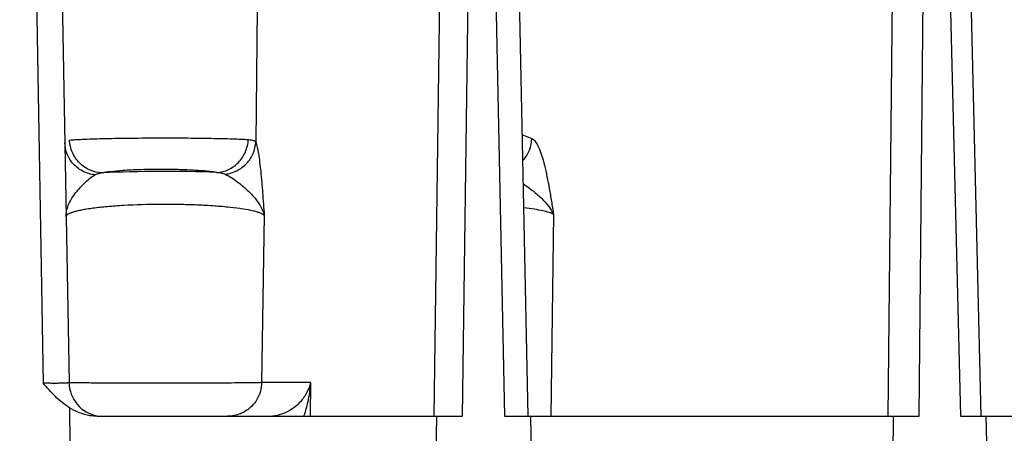
# Model space of a CAD drawing. Units: inches. Extents: x 0 to 17, y 0 to 11.
# Drawn here: x 4.6 to 4.9, y 8 to 8.1 of the extents above; entities that cross this region are included whole.
import ezdxf

# ---------------------------------------------------------------- set-up
doc = ezdxf.new("R2010")
doc.units = ezdxf.units.IN
doc.header["$LTSCALE"] = 0.935
doc.header["$MEASUREMENT"] = 0
doc.layers.get('0').update_dxf_attribs({"linetype": 'CONTINUOUS'})
doc.layers.add('7_ALL_FEATURES', color=7, linetype='CONTINUOUS')
doc.styles.get("Standard").update_dxf_attribs({"font": 'txt', "width": 0.8})
doc.dimstyles.new('DIMSTYLE_1', dxfattribs={"dimtxt": 0.12, "dimasz": 0.1875, "dimexe": 0.125, "dimexo": 0.0625, "dimgap": 0.06, "dimtad": 0, "dimtih": 1, "dimtoh": 1, "dimdec": 1, "dimlfac": 5, "dimzin": 4, "dimdsep": 46, "dimtxsty": 'STANDARD', "dimblk": '_FILLED', "dimblk1": '_FILLED', "dimblk2": '_FILLED', "dimcen": 0.09, "dimadec": 3, "dimazin": 1, "dimtp": 0.001, "dimtm": 0.001, "dimtfac": 1, "dimtdec": 1, "dimtofl": 0, "dimtmove": 0, "dimatfit": 3, "dimldrblk": '_FILLED', "dimfxl": 1, "dimtolj": 1, "dimtzin": 4, "dimarcsym": 0})

# ---------------------------------------------------------------- blocks, each defined once
blk = doc.blocks.new('_FILLED')
at = {"color": 0, "linetype": 'BYBLOCK'}
blk.add_solid([(0, 0), (-1, 0.1666666667), (-1, -0.1666666667)], dxfattribs=at)
blk = doc.blocks.new('*D1')
at = {"color": 2, "linetype": 'CONTINUOUS'}
for p, q in [((4.4986889155, 9.5774259803), (1.1240746862, 9.5774259803)), ((1.2490746862, 9.5774259803), (1.2490746862, 8.4638610704)), ((1.2490746862, 7.1102961606), (1.2490746862, 8.0438606567)), ((4.4986889012, 7.1102961606), (1.1240746862, 7.1102961606))]:
    blk.add_line(p, q, dxfattribs=at)
at = {"color": 2, "linetype": 'CONTINUOUS', "xscale": 0.1875, "yscale": 0.1875, "zscale": 0.1875}
for p, rotation in [((1.2490746862, 9.5774259803), 90), ((1.2490746862, 7.1102961606), 270)]:
    blk.add_blockref('_FILLED', p, dxfattribs=dict(at, rotation=rotation))
at = {"color": 2, "linetype": 'CONTINUOUS', "insert": (1.2010746862, 8.4038610704), "char_height": 0.12, "width": 0.48, "attachment_point": 2, "line_spacing_factor": 0.9}
blk.add_mtext('12.3\\P[313]', dxfattribs=at)
blk = doc.blocks.new('*D2')
at = {"color": 2, "linetype": 'CONTINUOUS'}
for p, q in [((4.4026889012, 9.2125614128), (1.9268683168, 9.2125614128)), ((2.0518683168, 9.2125614128), (2.0518683168, 8.2814287867)), ((2.0518683168, 7.1102961606), (2.0518683168, 7.8614287867)), ((4.4986889012, 7.1102961606), (1.9268683168, 7.1102961606))]:
    blk.add_line(p, q, dxfattribs=at)
at = {"color": 2, "linetype": 'CONTINUOUS', "xscale": 0.1875, "yscale": 0.1875, "zscale": 0.1875}
for p, rotation in [((2.0518683168, 9.2125614128), 90), ((2.0518683168, 7.1102961606), 270)]:
    blk.add_blockref('_FILLED', p, dxfattribs=dict(at, rotation=rotation))
at = {"color": 2, "linetype": 'CONTINUOUS', "insert": (2.0038683168, 8.2214287867), "char_height": 0.12, "width": 0.48, "attachment_point": 2, "line_spacing_factor": 0.9}
blk.add_mtext('10.5\\P[267]', dxfattribs=at)

msp = doc.modelspace()

# ---------------------------------------------------------------- linework, layer by layer
at = {"color": 7, "linetype": 'CONTINUOUS'}
msp.add_line((4.5782472746, 7.9892188199), (4.578957724, 7.9484866267), dxfattribs=at)
at = {"layer": '7_ALL_FEATURES', "color": 7, "linetype": 'CONTINUOUS'}
for p, q in [((4.5724932417, 8.3188647612), (4.5780346092, 8.0014000281)), ((4.740599582, 8.1628027249), (4.7442465707, 7.9892164379)), ((4.9041185055, 8.1628339502), (4.9083433255, 7.9892164379)), ((4.5882084841, 7.9892164379), (4.7112382229, 7.9892164379)), ((4.7104147488, 7.9284595543), (4.7112477352, 7.9892180259)), ((4.7112477352, 7.9892180259), (4.720591976, 7.9892164379)), ((4.7358333576, 7.9892164379), (4.8767019462, 7.9892164379)), ((4.7451775868, 7.9892180259), (4.7464541361, 7.9284595543)), ((4.8761245979, 7.9284595543), (4.8767208666, 7.9892180259)), ((4.8767208666, 7.9892180259), (4.885911265, 7.9892164379)), ((4.9009017051, 7.9892164379), (5.0387088426, 7.9892164379)), ((4.9100920805, 7.9892180259), (4.9115706152, 7.9284595543))]:
    msp.add_line(p, q, dxfattribs=at)
at = {"layer": '7_ALL_FEATURES', "color": 9, "linetype": 'CONTINUOUS'}
for p, q in [((4.5658193293, 8.162933333), (4.5686426799, 8.0011836842)), ((4.7102651734, 7.9892164379), (4.7126444499, 8.1627693304)), ((4.720591976, 7.9892164379), (4.7229735009, 8.162933333)), ((4.732183625, 8.162933333), (4.7358333576, 7.9892164379)), ((4.874766508, 7.9892164379), (4.8764696162, 8.1627693304)), ((4.885911265, 7.9892164379), (4.8876159826, 8.162933333)), ((4.8966744667, 8.162933333), (4.9009017051, 7.9892164379)), ((4.6461555081, 8.1368030148), (4.6456883922, 8.0884113759)), ((4.7421048694, 8.0911553248), (4.7456646384, 8.0896792702)), ((4.648738586, 8.0618334819), (4.6478058004, 8.0014000281)), ((4.7535275957, 8.0622295618), (4.7525637937, 7.9892164358)), ((4.6654993623, 8.0014000281), (4.6478058004, 8.0014000281)), ((4.6654993623, 8.0014000281), (4.6653302431, 7.9892164379))]:
    msp.add_line(p, q, dxfattribs=at)
at = {"layer": '7_ALL_FEATURES', "color": 7, "linetype": 'CONTINUOUS'}
for centre, radius, start, end in [((4.5904325, 8.0016164379), 0.0123998745, 181.0000177925, 259.9542124603), ((5.6704966031, 8.0098251159), 1.0924436897, 180.9197728988, 181.0808097744)]:
    msp.add_arc(centre, radius, start, end, dxfattribs=at)
at = {"layer": '7_ALL_FEATURES', "color": 9, "linetype": 'CONTINUOUS'}
for points, knots in [([(4.5781826393, 8.0891220123), (4.5788389036, 8.0891849878), (4.5803899686, 8.089293889), (4.5843511923, 8.0894939493), (4.5907094478, 8.0896850843), (4.5995927905, 8.0898399403), (4.6095372226, 8.0899122492), (4.61963295, 8.0898955147), (4.6289566321, 8.0897937867), (4.6366587986, 8.0896132098), (4.641156149, 8.0894347649), (4.6430039597, 8.0893077256)], [0, 0, 0, 0, 0.0305006424, 0.0719182257, 0.183493684, 0.3247623458, 0.4829551215, 0.6435616074, 0.7918253181, 0.9143117559, 1, 1, 1, 1]), ([(4.5899754974, 8.0772639043), (4.5884940092, 8.0773049303), (4.5854905764, 8.0779996832), (4.5816779395, 8.0806359474), (4.5790430949, 8.0845176558), (4.57828075, 8.0875815745), (4.5781827781, 8.0891220181)], [0, 0, 0, 0, 0.2439233959, 0.4928768826, 0.745954695, 1, 1, 1, 1]), ([(4.6316382658, 8.0774437723), (4.6330646749, 8.0774970524), (4.6359675556, 8.078220994), (4.6396261112, 8.0808760019), (4.6421555289, 8.0847418687), (4.6428993707, 8.0877754759), (4.6430039453, 8.0893077262)], [0, 0, 0, 0, 0.2396474833, 0.4872061901, 0.7421513549, 1, 1, 1, 1]), ([(4.6430039597, 8.0893077256), (4.6433281814, 8.0892854524), (4.6439185165, 8.0892255261), (4.6448507332, 8.0890336196), (4.6454794121, 8.0887225224), (4.6456883921, 8.0884113592)], [0, 0, 0, 0, 0.3371168182, 0.6111817597, 1, 1, 1, 1]), ([(4.7425687512, 8.081808563), (4.7435074864, 8.0828903238), (4.7450126366, 8.085394432), (4.7456148626, 8.0882527071), (4.7456646384, 8.0896792702)], [0, 0, 0, 0, 0.5008480354, 1, 1, 1, 1]), ([(4.7456646384, 8.0896792702), (4.7461768319, 8.0894665937), (4.7471636037, 8.0884315358), (4.7482591965, 8.0863195451), (4.7493135138, 8.0834249989), (4.7506740522, 8.0784658675), (4.7517730407, 8.072894829), (4.7527770202, 8.0669385785), (4.7532874669, 8.0638135092), (4.7535275957, 8.0622295618)], [0, 0, 0, 0, 0.057392389, 0.140133075, 0.2473274965, 0.3748132441, 0.6723463263, 0.8342113333, 1, 1, 1, 1]), ([(4.5873801099, 8.0765426197), (4.5859281173, 8.0767159414), (4.5830745027, 8.0775720847), (4.5795140984, 8.0802096288), (4.5771456771, 8.0839030415), (4.5765519545, 8.0867636146), (4.5765275597, 8.088178531)], [0, 0, 0, 0, 0.2540195647, 0.505744114, 0.7541751299, 1, 1, 1, 1]), ([(4.6346307975, 8.0767695101), (4.6360803681, 8.0769522738), (4.6389347179, 8.0778284118), (4.6425132927, 8.0804659476), (4.6449493268, 8.0841379662), (4.6456231802, 8.0869938362), (4.6456883991, 8.0884113504)], [0, 0, 0, 0, 0.2527489231, 0.505085241, 0.7545224268, 1, 1, 1, 1]), ([(4.6456883922, 8.0884113759), (4.6459020884, 8.0878240554), (4.6462638304, 8.0864069542), (4.6467061978, 8.0839851277), (4.6471144318, 8.0810336869), (4.6476347437, 8.0763524478), (4.6480607385, 8.0712951587), (4.6484485533, 8.065981546), (4.6486465545, 8.0632250177), (4.648738586, 8.0618334819)], [0, 0, 0, 0, 0.0699776192, 0.1632151332, 0.2756948379, 0.4034611276, 0.690571566, 0.8438547511, 1, 1, 1, 1]), ([(4.5899754742, 8.0772639004), (4.5903899016, 8.0773777208), (4.5913798115, 8.0775766274), (4.5939138976, 8.0779387675), (4.5979982867, 8.0782793872), (4.6037135235, 8.0785454848), (4.6101209849, 8.0786548284), (4.6166272285, 8.0785986834), (4.6226293323, 8.0783806396), (4.6270576436, 8.0780719932), (4.6299389385, 8.0777369837), (4.6311216404, 8.0775488405), (4.631638363, 8.077443775)], [0, 0, 0, 0, 0.0308493484, 0.0723507898, 0.1837343873, 0.3248262666, 0.4830208821, 0.6436600058, 0.7918080663, 0.9141015459, 0.9621504349, 1, 1, 1, 1]), ([(4.631638363, 8.077443775), (4.6246200891, 8.0777015466), (4.6107269972, 8.0778918064), (4.5968353345, 8.0775878645), (4.5899754742, 8.0772639004)], [0, 0, 0, 0, 0.5055973551, 1, 1, 1, 1]), ([(4.5769877524, 8.0613911234), (4.576975491, 8.0620839224), (4.5771069027, 8.0635032245), (4.577747813, 8.0655964205), (4.5787839509, 8.0676598835), (4.5806457987, 8.0704026727), (4.5829307423, 8.0729361594), (4.5854137225, 8.0751804739), (4.5867178081, 8.076151622), (4.5873801621, 8.0765430205)], [0, 0, 0, 0, 0.1092867259, 0.2228002272, 0.3433785226, 0.4720698474, 0.7447553616, 0.8786559844, 1, 1, 1, 1]), ([(4.5873801621, 8.0765430205), (4.5877321924, 8.0767511792), (4.5885945826, 8.0770589078), (4.5894854987, 8.0772047122), (4.5899750524, 8.0772637293)], [0, 0, 0, 0, 0.4533684354, 1, 1, 1, 1]), ([(4.6316382669, 8.07744377), (4.6321883694, 8.0773893704), (4.6332054675, 8.0772509845), (4.6341999897, 8.0769647642), (4.6346307643, 8.0767698199)], [0, 0, 0, 0, 0.538978395, 1, 1, 1, 1]), ([(4.6346307643, 8.0767698199), (4.6354446932, 8.0764020442), (4.6370536489, 8.0754699485), (4.6401250984, 8.0732708849), (4.6436174935, 8.0702152233), (4.6469988969, 8.0662889267), (4.6484183138, 8.0632925202), (4.6487377412, 8.0618342474)], [0, 0, 0, 0, 0.1273920696, 0.2640500162, 0.5386503217, 0.787074651, 1, 1, 1, 1]), ([(4.7424910779, 8.0733548241), (4.7437315091, 8.0725240624), (4.7460699302, 8.0708132335), (4.749220331, 8.0680875542), (4.7517673635, 8.0652760762), (4.7530620607, 8.0632483792), (4.7535265727, 8.0622305872)], [0, 0, 0, 0, 0.2829010303, 0.5484340044, 0.7879975357, 1, 1, 1, 1]), ([(4.6487385956, 8.0618341072), (4.6485985922, 8.0620027198), (4.6481657663, 8.0623204529), (4.6473278599, 8.0627148171), (4.6461884811, 8.0631033683), (4.6441046, 8.0636485479), (4.6408108898, 8.0642430628), (4.6361295415, 8.0648297727), (4.6306068077, 8.0653026177), (4.6244394113, 8.065643139), (4.6178495281, 8.0658364437), (4.6089237031, 8.0658846859), (4.600247896, 8.0656409589), (4.5921553505, 8.0650699569), (4.5877359368, 8.0646054224), (4.5846334552, 8.0641612425), (4.5826750429, 8.0638210736), (4.5809869247, 8.063459458), (4.5795910139, 8.0630871773), (4.5784725351, 8.0626882755), (4.5775761671, 8.0622634647), (4.5769813635, 8.0617404494), (4.5769874556, 8.0613914238)], [0, 0, 0, 0, 0.0090010567, 0.0215994604, 0.0380370288, 0.0583322399, 0.1100393117, 0.1753241983, 0.2520710027, 0.3376359466, 0.4289818461, 0.522806487, 0.7042145323, 0.7852565462, 0.8559586343, 0.8866677212, 0.9139520518, 0.9376064138, 0.9574716017, 0.9734820375, 0.985663095, 1, 1, 1, 1]), ([(4.7535276068, 8.062230407), (4.7530450177, 8.0625137868), (4.7517572017, 8.0629993414), (4.7494304585, 8.0635918777), (4.7463778854, 8.0641424544), (4.7441036579, 8.0644466793), (4.7428569109, 8.0645934244)], [0, 0, 0, 0, 0.1529888544, 0.3727868419, 0.6568235775, 1, 1, 1, 1]), ([(4.5780346092, 8.0014000281), (4.5780349382, 8.0013798), (4.5779582561, 8.0013410744), (4.5778331002, 8.0013139446), (4.5776026818, 8.0012771697), (4.5772967544, 8.0012474521), (4.5769033984, 8.0012185914), (4.5762260417, 8.001183281), (4.5752040964, 8.0011520185), (4.5737986043, 8.0011328098), (4.5721942472, 8.0011311805), (4.5704532052, 8.0011474097), (4.56925399, 8.0011696214), (4.5686426799, 8.0011836842)], [0, 0, 0, 0, 0.0064420711, 0.0212750853, 0.0452507109, 0.0782913131, 0.1201502686, 0.1704496086, 0.2944404227, 0.4455792233, 0.6180758003, 0.8052890543, 1, 1, 1, 1]), ([(4.6478058004, 8.0014000281), (4.6473679443, 8.0013727844), (4.6460896288, 8.0013500636), (4.6436024662, 8.0013069266), (4.6400165642, 8.0012748207), (4.6334456351, 8.0012284032), (4.6259340056, 8.0012014698), (4.6177512927, 8.0011859273), (4.611207283, 8.0011819915), (4.6047282732, 8.0011858961), (4.5985469001, 8.001197683), (4.5936840132, 8.0012140178), (4.5901077217, 8.0012311321), (4.5877189144, 8.0012451227), (4.5855578894, 8.0012605476), (4.5836441508, 8.0012772771), (4.5819945645, 8.0012951256), (4.5807917442, 8.0013115085), (4.5799725409, 8.0013254964), (4.5794691089, 8.0013355464), (4.5790414557, 8.0013457491), (4.578689807, 8.0013559354), (4.5784160623, 8.0013662916), (4.5782344681, 8.0013751064), (4.5781311402, 8.0013831999), (4.5780785813, 8.0013877885), (4.5780539742, 8.0013932142), (4.5780345874, 8.0013962709), (4.5780346092, 8.0014000281)], [0, 0, 0, 0, 0.018861793, 0.0549456053, 0.1069664819, 0.1730329005, 0.3374704978, 0.4299237361, 0.5248453564, 0.6188265057, 0.7084852703, 0.7906105515, 0.8279047697, 0.8622477272, 0.8933177666, 0.9208192203, 0.9445309337, 0.9642450767, 0.9725381529, 0.9797577969, 0.9858928063, 0.990933954, 0.9948721235, 0.9976984854, 0.9986922585, 0.9994054558, 0.9998384594, 1, 1, 1, 1]), ([(4.6478058004, 8.0014000281), (4.6477690807, 7.9992847558), (4.6465801347, 7.9950063185), (4.6434124015, 7.9918866134), (4.6415787858, 7.9908414794)], [0, 0, 0, 0, 0.5005955558, 1, 1, 1, 1]), ([(4.6654993623, 8.0014000281), (4.6652323844, 8.0001857539), (4.6643068694, 7.9976890532), (4.6618209701, 7.9941457632), (4.657734447, 7.9907745651), (4.6539460892, 7.9894539235), (4.6517569973, 7.9892642083)], [0, 0, 0, 0, 0.191882187, 0.4056120363, 0.6608784459, 1, 1, 1, 1]), ([(4.6654993623, 8.0014000281), (4.6653610551, 7.9993374551), (4.6648203029, 7.9952065847), (4.6637318019, 7.9911789899), (4.6630222439, 7.9892163398)], [0, 0, 0, 0, 0.4976203569, 1, 1, 1, 1]), ([(4.6415787858, 7.9908414794), (4.6411151044, 7.9905771878), (4.6392075868, 7.9896507577), (4.6370602705, 7.9892164379), (4.6354756072, 7.9892164379)], [0, 0, 0, 0, 0.2519446586, 1, 1, 1, 1])]:
    msp.add_open_spline(points, degree=3, knots=knots, dxfattribs=at)
at = {"layer": '7_ALL_FEATURES', "color": 7, "linetype": 'CONTINUOUS'}
for points, knots in [([(4.5781936723, 7.9922887991), (4.5763473025, 7.9934485495), (4.5729679251, 7.9962714585), (4.5700765648, 7.9995390049), (4.5686426799, 8.0011836842)], [0, 0, 0, 0, 0.499818878, 1, 1, 1, 1]), ([(4.588208484, 7.9892164379), (4.5873253882, 7.9892164371), (4.5851138883, 7.9893986382), (4.5817057302, 7.9904113264), (4.5793181857, 7.9915884809), (4.5781937483, 7.9922871309)], [0, 0, 0, 0, 0.2501506721, 0.6250103276, 1, 1, 1, 1])]:
    msp.add_open_spline(points, degree=3, knots=knots, dxfattribs=at)

# ---------------------------------------------------------------- dimensions: what is measured, and where the dimension line sits
at = {"color": 2, "linetype": 'CONTINUOUS'}
for base, p2, picture, middle in [((1.2490746862, 9.5774259803), (4.5611889155, 9.5774259803), '*D1', (1.2490746862, 8.2538610704)), ((2.0518683168, 9.2125614128), (4.4651889012, 9.2125614128), '*D2', (2.0518683168, 8.0714287867))]:
    dim = msp.add_linear_dim(base=base, p1=(4.5611889012, 7.1102961606), p2=p2, angle=90, text='<>\\P[]', dimstyle='DIMSTYLE_1', dxfattribs=at)
    dim.commit()
    dim.dimension.update_dxf_attribs({"geometry": picture, "text_midpoint": middle, "dimtype": 160})

doc.saveas('drawing.dxf')
